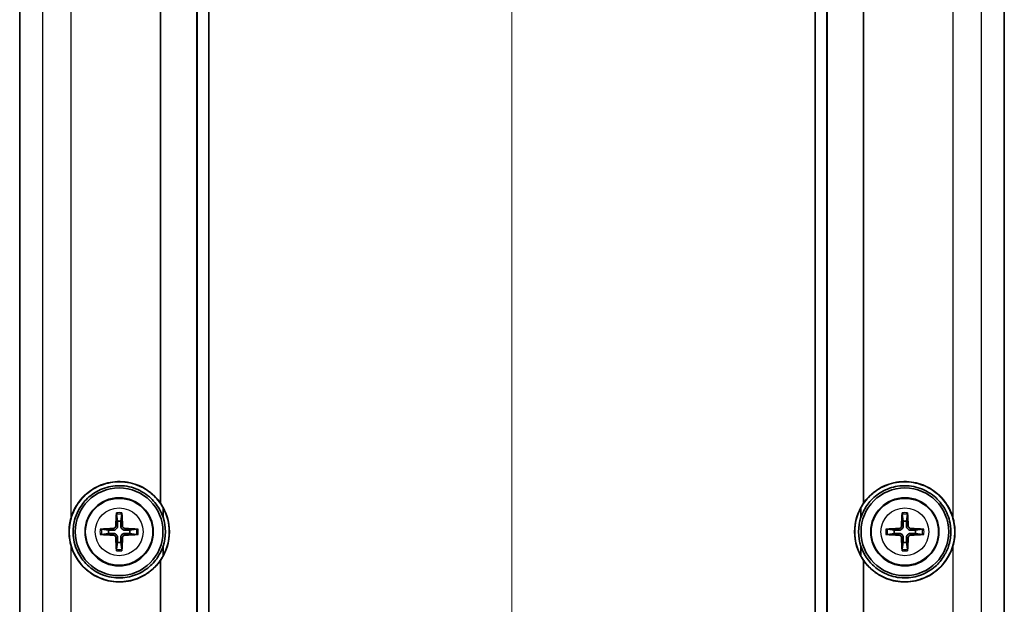
# Model space of a CAD drawing. Units: millimetres. Extents: x 0 to 2180, y 0 to 422.
# Drawn here: x 853 to 903, y 249 to 279 of the extents above; entities that cross this region are included whole.
import ezdxf

# ---------------------------------------------------------------- set-up
doc = ezdxf.new("R2010")
doc.units = ezdxf.units.MM
doc.layers.add('Centerline (ISO)', color=7, linetype='Continuous', lineweight=18, true_color=0x80ffff)
doc.layers.add('Visible (ISO)', color=7, linetype='Continuous', lineweight=35)
doc.layers.add('Visible Narrow (ISO)', color=7, linetype='Continuous', lineweight=25)

msp = doc.modelspace()

# ---------------------------------------------------------------- linework, layer by layer
at = {"layer": 'Centerline (ISO)', "linetype": 'Continuous'}
msp.add_line((877.8729, 309.4318), (877.8729, 196.9318), dxfattribs=at)
at = {"layer": 'Visible (ISO)'}
for p, q in [((852.6229, 286.0624), (852.6229, 220.3012)), ((861.716, 220.4626), (861.716, 285.9009)), ((861.7247, 285.9019), (861.7247, 220.4616)), ((861.7247, 285.9019), (861.7247, 220.4616)), ((862.3229, 285.9686), (862.3229, 220.3949)), ((862.3273, 285.9691), (862.3273, 220.3944)), ((893.4186, 220.3944), (893.4186, 285.9691)), ((893.4229, 285.9686), (893.4229, 220.3949)), ((894.0212, 285.9019), (894.0212, 220.4616)), ((894.0212, 285.9019), (894.0212, 220.4616)), ((894.0299, 220.4626), (894.0299, 285.9009)), ((903.1229, 286.0624), (903.1229, 220.3012)), ((857.5819, 254.0781), (857.6361, 253.7214)), ((857.8098, 253.7214), (857.864, 254.0781)), ((897.8819, 254.0781), (897.9361, 253.7214)), ((898.1098, 253.7214), (898.164, 254.0781)), ((857.1833, 253.2686), (856.8266, 253.3229)), ((856.8266, 253.0407), (857.1833, 253.0949)), ((858.6193, 253.3229), (858.2626, 253.2686)), ((858.2626, 253.0949), (858.6193, 253.0407)), ((897.4833, 253.2686), (897.1266, 253.3229)), ((897.1266, 253.0407), (897.4833, 253.0949)), ((898.9193, 253.3229), (898.5626, 253.2686)), ((898.5626, 253.0949), (898.9193, 253.0407)), ((857.6361, 252.6421), (857.5819, 252.2854)), ((857.864, 252.2854), (857.8098, 252.6421)), ((897.9361, 252.6421), (897.8819, 252.2854)), ((898.164, 252.2854), (898.1098, 252.6421))]:
    msp.add_line(p, q, dxfattribs=at)
for centre, radius in [((857.7229, 253.1818), 2.25), ((898.0229, 253.1818), 2.25), ((857.7229, 253.1818), 1.75), ((898.0229, 253.1818), 1.75)]:
    msp.add_circle(centre, radius, dxfattribs=at)
for centre, radius, start, end in [((857.7229, 253.1818), 2.5792, 325.10768, 34.89232), ((898.0229, 253.1818), 2.5792, 145.10768, 214.89232), ((857.7229, 253.1818), 2.5704, 331.09955, 28.90045), ((898.0229, 253.1818), 2.5704, 151.09955, 208.90045), ((857.7229, 253.1818), 0.5466, 80.85598, 99.14402), ((857.7229, 253.1818), 2.3704, 341.68183, 18.31817), ((898.0229, 253.1818), 2.3704, 161.68183, 198.31817), ((898.0229, 253.1818), 0.5466, 80.85598, 99.14402), ((857.7229, 253.1818), 0.5466, 170.85598, 189.14402), ((857.7229, 253.1818), 0.5466, 350.85598, 9.14402), ((898.0229, 253.1818), 0.5466, 170.85598, 189.14402), ((898.0229, 253.1818), 0.5466, 350.85598, 9.14402), ((857.7229, 253.1818), 0.5466, 260.85598, 279.14402), ((898.0229, 253.1818), 0.5466, 260.85598, 279.14402)]:
    msp.add_arc(centre, radius, start, end, dxfattribs=at)
for centre, major_axis, start_param, end_param in [((857.8219, 253.1792), (-0.0817, -3.1974), 4.4050307, 4.6184365), ((857.6239, 253.1792), (-0.0817, 3.1974), 4.8063414, 5.0197472), ((898.1219, 253.1792), (-0.0817, -3.1974), 4.4050307, 4.6184365), ((897.9239, 253.1792), (-0.0817, 3.1974), 4.8063414, 5.0197472), ((857.7255, 253.0828), (-3.1974, -0.0817), 4.8063414, 5.0197472), ((857.7255, 253.2808), (3.1974, -0.0817), 4.4050307, 4.6184365), ((857.7204, 253.0828), (-3.1974, 0.0817), 4.4050307, 4.6184365), ((857.7204, 253.2808), (3.1974, 0.0817), 4.8063414, 5.0197472), ((898.0255, 253.0828), (-3.1974, -0.0817), 4.8063414, 5.0197472), ((898.0255, 253.2808), (3.1974, -0.0817), 4.4050307, 4.6184365), ((898.0204, 253.0828), (-3.1974, 0.0817), 4.4050307, 4.6184365), ((898.0204, 253.2808), (3.1974, 0.0817), 4.8063414, 5.0197472), ((857.8219, 253.1843), (0.0817, -3.1974), 4.8063414, 5.0197472), ((857.6239, 253.1843), (0.0817, 3.1974), 4.4050307, 4.6184365), ((898.1219, 253.1843), (0.0817, -3.1974), 4.8063414, 5.0197472), ((897.9239, 253.1843), (0.0817, 3.1974), 4.4050307, 4.6184365)]:
    msp.add_ellipse(centre, major_axis=major_axis, ratio=0.0871557, start_param=start_param, end_param=end_param, dxfattribs=at)
for points in [[(859.8384, 254.6571), (859.8384, 264.9952), (859.8441, 275.3333), (859.838, 285.6714)], [(895.9074, 254.6571), (895.9074, 264.9952), (895.9018, 275.3333), (895.9079, 285.6714)], [(859.9732, 254.424), (859.9732, 254.2583), (859.9732, 254.0925), (859.9733, 253.9268)], [(895.7726, 253.9268), (895.7726, 254.0925), (895.7726, 254.2583), (895.7726, 254.424)], [(859.9733, 252.4368), (859.9732, 252.271), (859.9732, 252.1053), (859.9732, 251.9395)], [(895.7726, 251.9395), (895.7726, 252.1053), (895.7726, 252.271), (895.7726, 252.4368)], [(859.838, 220.6921), (859.8441, 231.0302), (859.8384, 241.3683), (859.8384, 251.7064)], [(895.9079, 220.6921), (895.9018, 231.0302), (895.9074, 241.3683), (895.9074, 251.7064)]]:
    msp.add_open_spline(points, degree=3, dxfattribs=at)
for points, knots in [([(859.9733, 254.424), (859.8321, 254.6791), (859.6493, 254.9067), (859.2695, 255.2445), (859.0876, 255.3685), (858.5807, 255.6266), (858.2402, 255.7194), (857.5628, 255.7627), (857.2314, 255.7198), (856.6323, 255.5198), (856.3652, 255.3752), (855.9184, 255.0184), (855.7348, 254.8176), (855.458, 254.3965), (855.357, 254.1854), (855.2419, 253.8252), (855.2096, 253.6841), (855.1798, 253.474), (855.173, 253.4068), (855.1668, 253.3047), (855.1653, 253.2702), (855.164, 253.2079), (855.1639, 253.1801), (855.1646, 253.1211), (855.1655, 253.0899), (855.1695, 253.0063), (855.1736, 252.954), (855.1978, 252.7336), (855.2329, 252.5677), (855.3696, 252.1364), (855.4992, 251.8833), (855.8575, 251.3984), (856.0945, 251.1796), (856.6584, 250.825), (856.9865, 250.7024), (857.661, 250.5955), (858.002, 250.609), (858.629, 250.7602), (858.9134, 250.8855), (859.3982, 251.2145), (859.6015, 251.4065), (859.8454, 251.7271), (859.9131, 251.8309), (859.9733, 251.9395)], [-1.3842162, -1.3842162, -1.3842162, -1.3842162, -1.2959564, -1.2959564, -1.2285423, -1.2285423, -1.1202954, -1.1202954, -1.0175091, -1.0175091, -0.9245618, -0.9245618, -0.8420565, -0.8420565, -0.7716154, -0.7716154, -0.7281702, -0.7281702, -0.7078765, -0.7078765, -0.6974887, -0.6974887, -0.6891686, -0.6891686, -0.6797803, -0.6797803, -0.6640432, -0.6640432, -0.6131936, -0.6131936, -0.5277526, -0.5277526, -0.4298818, -0.4298818, -0.3226638, -0.3226638, -0.2177472, -0.2177472, -0.1225186, -0.1225186, -0.0375595, -0.0375595, -0.0000005, -0.0000005, -0.0000005, -0.0000005]), ([(855.2575, 253.9008), (855.2943, 254.0274), (855.3408, 254.1509), (855.5044, 254.5015), (855.6456, 254.7144), (856.0078, 255.1174), (856.2345, 255.2969), (856.7634, 255.589), (857.0672, 255.6893), (857.7241, 255.7791), (858.074, 255.7562), (858.7119, 255.5815), (858.9984, 255.4435), (859.4078, 255.1425), (859.5494, 255.012), (859.7333, 254.7994), (859.7877, 254.7296), (859.8384, 254.6571)], [0.79358097, 0.79358097, 0.79358097, 0.79358097, 0.83331876, 0.83331876, 0.91048099, 0.91048099, 0.9985918, 0.9985918, 1.09683528, 1.09683528, 1.20462009, 1.20462009, 1.3019918, 1.3019918, 1.36073429, 1.36073429, 1.38768326, 1.38768326, 1.38768326, 1.38768326]), ([(859.9733, 253.9268), (859.9255, 254.0707), (859.864, 254.2097), (859.6555, 254.5801), (859.4819, 254.7919), (859.0395, 255.1753), (858.764, 255.3308), (858.1614, 255.5292), (857.8379, 255.5661), (857.2246, 255.5111), (856.9384, 255.4304), (856.4356, 255.1799), (856.218, 255.0213), (855.8661, 254.6585), (855.727, 254.4641), (855.5437, 254.1024), (855.4841, 253.9459), (855.4109, 253.6677), (855.3892, 253.5492), (855.3715, 253.381), (855.3679, 253.3325), (855.3643, 253.2499), (855.3636, 253.2158), (855.3636, 253.1818), (855.3636, 253.1741), (855.3636, 253.1664), (855.364, 253.1229), (855.3652, 253.0872), (855.3703, 252.9949), (855.3754, 252.9386), (855.4028, 252.7243), (855.4388, 252.5688), (855.5767, 252.1645), (855.7054, 251.9285), (856.0556, 251.4832), (856.2838, 251.2859), (856.8191, 250.975), (857.1265, 250.8725), (857.7502, 250.7967), (858.0615, 250.8199), (858.6303, 250.9774), (858.8865, 251.1002), (859.3204, 251.4145), (859.501, 251.5952), (859.7786, 251.982), (859.8821, 252.1792), (859.9624, 252.4047), (859.9679, 252.4207), (859.9733, 252.4368)], [-0.6820423, -0.6820423, -0.6820423, -0.6820423, -0.6361595, -0.6361595, -0.5533929, -0.5533929, -0.4568936, -0.4568936, -0.3569086, -0.3569086, -0.2656032, -0.2656032, -0.1835237, -0.1835237, -0.1113036, -0.1113036, -0.0609653, -0.0609653, -0.0248116, -0.0248116, -0.010216, -0.010216, 0, 0, 0, 0.0023062, 0.0023062, 0.0130429, 0.0130429, 0.0300193, 0.0300193, 0.0778936, 0.0778936, 0.1586904, 0.1586904, 0.2502214, 0.2502214, 0.349444, 0.349444, 0.4453905, 0.4453905, 0.5323911, 0.5323911, 0.6099447, 0.6099447, 0.6769821, 0.6769821, 0.6820747, 0.6820747, 0.6820747, 0.6820747]), ([(895.7726, 254.424), (895.9138, 254.6791), (896.0966, 254.9067), (896.4764, 255.2445), (896.6583, 255.3685), (897.1652, 255.6266), (897.5057, 255.7194), (898.1831, 255.7627), (898.5145, 255.7198), (899.1136, 255.5198), (899.3807, 255.3752), (899.8275, 255.0184), (900.0111, 254.8176), (900.2879, 254.3965), (900.3889, 254.1854), (900.504, 253.8252), (900.5363, 253.6841), (900.566, 253.474), (900.5729, 253.4068), (900.5791, 253.3047), (900.5806, 253.2702), (900.5819, 253.2079), (900.582, 253.1801), (900.5813, 253.1211), (900.5804, 253.0899), (900.5764, 253.0063), (900.5722, 252.954), (900.5481, 252.7336), (900.513, 252.5677), (900.3763, 252.1364), (900.2467, 251.8833), (899.8884, 251.3984), (899.6513, 251.1796), (899.0875, 250.825), (898.7594, 250.7024), (898.0849, 250.5955), (897.7439, 250.609), (897.1169, 250.7602), (896.8325, 250.8855), (896.3477, 251.2145), (896.1444, 251.4065), (895.9005, 251.7271), (895.8327, 251.8309), (895.7726, 251.9395)], [-1.3842162, -1.3842162, -1.3842162, -1.3842162, -1.2959564, -1.2959564, -1.2285423, -1.2285423, -1.1202954, -1.1202954, -1.0175091, -1.0175091, -0.9245618, -0.9245618, -0.8420565, -0.8420565, -0.7716154, -0.7716154, -0.7281702, -0.7281702, -0.7078765, -0.7078765, -0.6974887, -0.6974887, -0.6891686, -0.6891686, -0.6797803, -0.6797803, -0.6640432, -0.6640432, -0.6131936, -0.6131936, -0.5277526, -0.5277526, -0.4298818, -0.4298818, -0.3226638, -0.3226638, -0.2177472, -0.2177472, -0.1225186, -0.1225186, -0.0375595, -0.0375595, -0.0000005, -0.0000005, -0.0000005, -0.0000005]), ([(895.7726, 252.4368), (895.7858, 252.3972), (895.8, 252.3579), (895.911, 252.0744), (896.0464, 251.8488), (896.2147, 251.6506), (896.3452, 251.497), (896.4942, 251.3614), (896.7969, 251.1488), (896.9458, 251.0666), (897.3839, 250.8827), (897.6857, 250.8204), (898.2913, 250.8134), (898.591, 250.8675), (899.1276, 251.0758), (899.3645, 251.2184), (899.7565, 251.5606), (899.9157, 251.7498), (900.1458, 252.1319), (900.2269, 252.3152), (900.3186, 252.6233), (900.3443, 252.742), (900.3688, 252.9218), (900.3746, 252.9814), (900.3803, 253.0778), (900.3816, 253.1143), (900.3826, 253.1837), (900.3823, 253.2166), (900.3802, 253.2909), (900.3779, 253.3324), (900.3678, 253.4562), (900.3568, 253.5381), (900.2858, 253.9154), (900.1742, 254.1968), (899.8608, 254.6906), (899.6659, 254.9009), (899.1858, 255.2625), (898.897, 255.3996), (898.2833, 255.5532), (897.9629, 255.5674), (897.3639, 255.4731), (897.088, 255.376), (896.6095, 255.1), (896.4052, 254.9323), (896.0804, 254.5585), (895.9545, 254.362), (895.8266, 254.0765), (895.7977, 254.0023), (895.7726, 253.9268)], [-0.0918179, -0.0918179, -0.0918179, -0.0918179, -0.079228, -0.079228, 0, 0, 0, 0.0614121, 0.0614121, 0.1137179, 0.1137179, 0.2084218, 0.2084218, 0.3020696, 0.3020696, 0.38661, 0.38661, 0.4615083, 0.4615083, 0.5218204, 0.5218204, 0.5583006, 0.5583006, 0.5763027, 0.5763027, 0.5872768, 0.5872768, 0.5971371, 0.5971371, 0.6096105, 0.6096105, 0.6344172, 0.6344172, 0.7250086, 0.7250086, 0.8118351, 0.8118351, 0.909557, 0.909557, 1.0081187, 1.0081187, 1.0979042, 1.0979042, 1.1783881, 1.1783881, 1.2488332, 1.2488332, 1.2728493, 1.2728493, 1.2728493, 1.2728493]), ([(900.4884, 253.9008), (900.4516, 254.0274), (900.4051, 254.1509), (900.2415, 254.5015), (900.1002, 254.7144), (899.7381, 255.1174), (899.5113, 255.2969), (898.9825, 255.589), (898.6787, 255.6893), (898.0218, 255.7791), (897.6718, 255.7562), (897.034, 255.5815), (896.7475, 255.4435), (896.3381, 255.1425), (896.1965, 255.012), (896.0125, 254.7994), (895.9581, 254.7296), (895.9074, 254.6571)], [0.79358097, 0.79358097, 0.79358097, 0.79358097, 0.83331876, 0.83331876, 0.91048099, 0.91048099, 0.9985918, 0.9985918, 1.09683528, 1.09683528, 1.20462009, 1.20462009, 1.3019918, 1.3019918, 1.36073429, 1.36073429, 1.38768326, 1.38768326, 1.38768326, 1.38768326]), ([(857.5819, 254.0781), (857.5814, 254.0811), (857.581, 254.0853), (857.5804, 254.0951), (857.5802, 254.1028), (857.58, 254.1171), (857.5801, 254.1262), (857.5804, 254.1402), (857.5807, 254.1472), (857.581, 254.1534)], [0.0212485603, 0.0212485603, 0.0212485603, 0.0212485603, 0.0231112644, 0.0231112644, 0.0254181812, 0.0254181812, 0.0277566125, 0.0277566125, 0.0295973564, 0.0295973564, 0.0295973564, 0.0295973564]), ([(857.8648, 254.1534), (857.8652, 254.1472), (857.8654, 254.1402), (857.8658, 254.1262), (857.8659, 254.1171), (857.8657, 254.1028), (857.8655, 254.0951), (857.8649, 254.0853), (857.8645, 254.0811), (857.864, 254.0781)], [0.0074673013, 0.0074673013, 0.0074673013, 0.0074673013, 0.0093080453, 0.0093080453, 0.0116464766, 0.0116464766, 0.0139533933, 0.0139533933, 0.0158160974, 0.0158160974, 0.0158160974, 0.0158160974]), ([(897.8819, 254.0781), (897.8814, 254.0811), (897.881, 254.0853), (897.8804, 254.0951), (897.8802, 254.1028), (897.88, 254.1171), (897.8801, 254.1262), (897.8804, 254.1402), (897.8807, 254.1472), (897.881, 254.1534)], [0.0212485603, 0.0212485603, 0.0212485603, 0.0212485603, 0.0231112644, 0.0231112644, 0.0254181812, 0.0254181812, 0.0277566125, 0.0277566125, 0.0295973564, 0.0295973564, 0.0295973564, 0.0295973564]), ([(898.1648, 254.1534), (898.1652, 254.1472), (898.1654, 254.1402), (898.1658, 254.1262), (898.1659, 254.1171), (898.1657, 254.1028), (898.1655, 254.0951), (898.1649, 254.0853), (898.1645, 254.0811), (898.164, 254.0781)], [0.0074673013, 0.0074673013, 0.0074673013, 0.0074673013, 0.0093080453, 0.0093080453, 0.0116464766, 0.0116464766, 0.0139533933, 0.0139533933, 0.0158160974, 0.0158160974, 0.0158160974, 0.0158160974]), ([(855.2575, 252.4627), (855.2377, 252.5308), (855.2207, 252.5996), (855.1822, 252.7892), (855.1664, 252.9109), (855.1577, 253.0612), (855.1566, 253.0889), (855.1555, 253.1316), (855.1552, 253.1465), (855.155, 253.1736), (855.155, 253.1859), (855.1552, 253.2126), (855.1554, 253.2269), (855.1563, 253.2665), (855.1573, 253.2918), (855.1627, 253.3945), (855.1702, 253.4716), (855.1984, 253.6676), (855.2239, 253.7854), (855.2575, 253.9008)], [0, 0, 0, 0, 0.02131901, 0.02131901, 0.05814225, 0.05814225, 0.06646949, 0.06646949, 0.07093123, 0.07093123, 0.07461936, 0.07461936, 0.07891851, 0.07891851, 0.0865001, 0.0865001, 0.10975699, 0.10975699, 0.14593691, 0.14593691, 0.14593691, 0.14593691]), ([(900.4884, 253.9008), (900.5082, 253.8328), (900.5252, 253.7639), (900.5637, 253.5743), (900.5795, 253.4526), (900.5882, 253.3023), (900.5893, 253.2746), (900.5904, 253.232), (900.5906, 253.2171), (900.5909, 253.1899), (900.5909, 253.1776), (900.5907, 253.151), (900.5905, 253.1366), (900.5896, 253.097), (900.5886, 253.0718), (900.5832, 252.9691), (900.5757, 252.8919), (900.5475, 252.6959), (900.522, 252.5782), (900.4884, 252.4627)], [0, 0, 0, 0, 0.02131901, 0.02131901, 0.05814225, 0.05814225, 0.06646949, 0.06646949, 0.07093123, 0.07093123, 0.07461936, 0.07461936, 0.07891851, 0.07891851, 0.0865001, 0.0865001, 0.10975699, 0.10975699, 0.14593691, 0.14593691, 0.14593691, 0.14593691]), ([(856.7513, 253.3237), (856.7576, 253.324), (856.7645, 253.3243), (856.7785, 253.3246), (856.7876, 253.3247), (856.802, 253.3246), (856.8096, 253.3243), (856.8194, 253.3237), (856.8236, 253.3233), (856.8266, 253.3229)], [0.0074673013, 0.0074673013, 0.0074673013, 0.0074673013, 0.0093080453, 0.0093080453, 0.0116464766, 0.0116464766, 0.0139533933, 0.0139533933, 0.0158160974, 0.0158160974, 0.0158160974, 0.0158160974]), ([(856.8266, 253.0407), (856.8236, 253.0403), (856.8194, 253.0398), (856.8096, 253.0392), (856.802, 253.039), (856.7876, 253.0388), (856.7785, 253.0389), (856.7645, 253.0393), (856.7576, 253.0395), (856.7513, 253.0399)], [0.0212485603, 0.0212485603, 0.0212485603, 0.0212485603, 0.0231112644, 0.0231112644, 0.0254181812, 0.0254181812, 0.0277566125, 0.0277566125, 0.0295973564, 0.0295973564, 0.0295973564, 0.0295973564]), ([(857.5522, 253.4863), (857.5516, 253.4692), (857.5476, 253.4509), (857.5326, 253.4176), (857.5217, 253.4025), (857.4967, 253.3787), (857.481, 253.3685), (857.4493, 253.3562), (857.4335, 253.3531), (857.4184, 253.3526)], [0, 0, 0, 0, 0.005166199, 0.005166199, 0.010332398, 0.010332398, 0.015502544, 0.015502544, 0.019974134, 0.019974134, 0.019974134, 0.019974134]), ([(857.4184, 253.011), (857.4356, 253.0104), (857.4538, 253.0064), (857.4871, 252.9915), (857.5022, 252.9805), (857.526, 252.9555), (857.5362, 252.9399), (857.5485, 252.9081), (857.5516, 252.8923), (857.5522, 252.8773)], [0, 0, 0, 0, 0.005166199, 0.005166199, 0.010332398, 0.010332398, 0.015502544, 0.015502544, 0.019974134, 0.019974134, 0.019974134, 0.019974134]), ([(857.6409, 253.484), (857.6413, 253.4612), (857.638, 253.4378), (857.6273, 253.4014), (857.6204, 253.3849), (857.6021, 253.3535), (857.5906, 253.3387), (857.566, 253.3141), (857.5512, 253.3026), (857.5199, 253.2843), (857.5033, 253.2774), (857.4669, 253.2667), (857.4435, 253.2634), (857.4207, 253.2638)], [0.100212486, 0.100212486, 0.100212486, 0.100212486, 0.107331034, 0.107331034, 0.112561419, 0.112561419, 0.117791804, 0.117791804, 0.123022189, 0.123022189, 0.128252574, 0.128252574, 0.135371122, 0.135371122, 0.135371122, 0.135371122]), ([(857.4207, 253.0997), (857.4435, 253.1002), (857.4669, 253.0969), (857.5033, 253.0861), (857.5199, 253.0793), (857.5512, 253.061), (857.566, 253.0495), (857.5906, 253.0248), (857.6021, 253.01), (857.6204, 252.9787), (857.6273, 252.9621), (857.638, 252.9257), (857.6413, 252.9024), (857.6409, 252.8795)], [0.100212486, 0.100212486, 0.100212486, 0.100212486, 0.107331034, 0.107331034, 0.112561419, 0.112561419, 0.117791804, 0.117791804, 0.123022189, 0.123022189, 0.128252574, 0.128252574, 0.135371122, 0.135371122, 0.135371122, 0.135371122]), ([(858.0252, 253.2638), (858.0023, 253.2634), (857.979, 253.2667), (857.9426, 253.2774), (857.926, 253.2843), (857.8947, 253.3026), (857.8799, 253.3141), (857.8552, 253.3387), (857.8438, 253.3535), (857.8254, 253.3849), (857.8186, 253.4014), (857.8078, 253.4378), (857.8046, 253.4612), (857.805, 253.484)], [0.100212486, 0.100212486, 0.100212486, 0.100212486, 0.107331034, 0.107331034, 0.112561419, 0.112561419, 0.117791804, 0.117791804, 0.123022189, 0.123022189, 0.128252574, 0.128252574, 0.135371122, 0.135371122, 0.135371122, 0.135371122]), ([(857.805, 252.8795), (857.8046, 252.9024), (857.8078, 252.9257), (857.8186, 252.9621), (857.8254, 252.9787), (857.8438, 253.01), (857.8552, 253.0248), (857.8799, 253.0495), (857.8947, 253.061), (857.926, 253.0793), (857.9426, 253.0861), (857.979, 253.0969), (858.0023, 253.1002), (858.0252, 253.0997)], [0.100212486, 0.100212486, 0.100212486, 0.100212486, 0.107331034, 0.107331034, 0.112561419, 0.112561419, 0.117791804, 0.117791804, 0.123022189, 0.123022189, 0.128252574, 0.128252574, 0.135371122, 0.135371122, 0.135371122, 0.135371122]), ([(858.0275, 253.3526), (858.0103, 253.3531), (857.9921, 253.3571), (857.9588, 253.3721), (857.9436, 253.3831), (857.9199, 253.408), (857.9097, 253.4237), (857.8973, 253.4555), (857.8942, 253.4712), (857.8937, 253.4863)], [0, 0, 0, 0, 0.005166199, 0.005166199, 0.010332398, 0.010332398, 0.015502544, 0.015502544, 0.019974134, 0.019974134, 0.019974134, 0.019974134]), ([(857.8937, 252.8773), (857.8943, 252.8944), (857.8983, 252.9126), (857.9133, 252.9459), (857.9242, 252.9611), (857.9492, 252.9848), (857.9649, 252.995), (857.9966, 253.0074), (858.0124, 253.0105), (858.0275, 253.011)], [0, 0, 0, 0, 0.005166199, 0.005166199, 0.010332398, 0.010332398, 0.015502544, 0.015502544, 0.019974134, 0.019974134, 0.019974134, 0.019974134]), ([(858.6193, 253.3229), (858.6223, 253.3233), (858.6264, 253.3237), (858.6362, 253.3243), (858.6439, 253.3246), (858.6582, 253.3247), (858.6674, 253.3246), (858.6813, 253.3243), (858.6883, 253.324), (858.6945, 253.3237)], [0.0212485603, 0.0212485603, 0.0212485603, 0.0212485603, 0.0231112644, 0.0231112644, 0.0254181812, 0.0254181812, 0.0277566125, 0.0277566125, 0.0295973564, 0.0295973564, 0.0295973564, 0.0295973564]), ([(858.6945, 253.0399), (858.6883, 253.0395), (858.6813, 253.0393), (858.6674, 253.0389), (858.6582, 253.0388), (858.6439, 253.039), (858.6362, 253.0392), (858.6264, 253.0398), (858.6223, 253.0403), (858.6193, 253.0407)], [0.0074673013, 0.0074673013, 0.0074673013, 0.0074673013, 0.0093080453, 0.0093080453, 0.0116464766, 0.0116464766, 0.0139533933, 0.0139533933, 0.0158160974, 0.0158160974, 0.0158160974, 0.0158160974]), ([(897.0513, 253.3237), (897.0576, 253.324), (897.0645, 253.3243), (897.0785, 253.3246), (897.0876, 253.3247), (897.102, 253.3246), (897.1096, 253.3243), (897.1194, 253.3237), (897.1236, 253.3233), (897.1266, 253.3229)], [0.0074673013, 0.0074673013, 0.0074673013, 0.0074673013, 0.0093080453, 0.0093080453, 0.0116464766, 0.0116464766, 0.0139533933, 0.0139533933, 0.0158160974, 0.0158160974, 0.0158160974, 0.0158160974]), ([(897.1266, 253.0407), (897.1236, 253.0403), (897.1194, 253.0398), (897.1096, 253.0392), (897.102, 253.039), (897.0876, 253.0388), (897.0785, 253.0389), (897.0645, 253.0393), (897.0576, 253.0395), (897.0513, 253.0399)], [0.0212485603, 0.0212485603, 0.0212485603, 0.0212485603, 0.0231112644, 0.0231112644, 0.0254181812, 0.0254181812, 0.0277566125, 0.0277566125, 0.0295973564, 0.0295973564, 0.0295973564, 0.0295973564]), ([(897.8522, 253.4863), (897.8516, 253.4692), (897.8476, 253.4509), (897.8326, 253.4176), (897.8217, 253.4025), (897.7967, 253.3787), (897.781, 253.3685), (897.7493, 253.3562), (897.7335, 253.3531), (897.7184, 253.3526)], [0, 0, 0, 0, 0.005166199, 0.005166199, 0.010332398, 0.010332398, 0.015502544, 0.015502544, 0.019974134, 0.019974134, 0.019974134, 0.019974134]), ([(897.7184, 253.011), (897.7356, 253.0104), (897.7538, 253.0064), (897.7871, 252.9915), (897.8022, 252.9805), (897.826, 252.9555), (897.8362, 252.9399), (897.8485, 252.9081), (897.8516, 252.8923), (897.8522, 252.8773)], [0, 0, 0, 0, 0.005166199, 0.005166199, 0.010332398, 0.010332398, 0.015502544, 0.015502544, 0.019974134, 0.019974134, 0.019974134, 0.019974134]), ([(897.9409, 253.484), (897.9413, 253.4612), (897.938, 253.4378), (897.9273, 253.4014), (897.9204, 253.3849), (897.9021, 253.3535), (897.8906, 253.3387), (897.866, 253.3141), (897.8512, 253.3026), (897.8199, 253.2843), (897.8033, 253.2774), (897.7669, 253.2667), (897.7435, 253.2634), (897.7207, 253.2638)], [0.100212486, 0.100212486, 0.100212486, 0.100212486, 0.107331034, 0.107331034, 0.112561419, 0.112561419, 0.117791804, 0.117791804, 0.123022189, 0.123022189, 0.128252574, 0.128252574, 0.135371122, 0.135371122, 0.135371122, 0.135371122]), ([(897.7207, 253.0997), (897.7435, 253.1002), (897.7669, 253.0969), (897.8033, 253.0861), (897.8199, 253.0793), (897.8512, 253.061), (897.866, 253.0495), (897.8906, 253.0248), (897.9021, 253.01), (897.9204, 252.9787), (897.9273, 252.9621), (897.938, 252.9257), (897.9413, 252.9024), (897.9409, 252.8795)], [0.100212486, 0.100212486, 0.100212486, 0.100212486, 0.107331034, 0.107331034, 0.112561419, 0.112561419, 0.117791804, 0.117791804, 0.123022189, 0.123022189, 0.128252574, 0.128252574, 0.135371122, 0.135371122, 0.135371122, 0.135371122]), ([(898.3252, 253.2638), (898.3023, 253.2634), (898.279, 253.2667), (898.2426, 253.2774), (898.226, 253.2843), (898.1947, 253.3026), (898.1799, 253.3141), (898.1552, 253.3387), (898.1438, 253.3535), (898.1254, 253.3849), (898.1186, 253.4014), (898.1078, 253.4378), (898.1046, 253.4612), (898.105, 253.484)], [0.100212486, 0.100212486, 0.100212486, 0.100212486, 0.107331034, 0.107331034, 0.112561419, 0.112561419, 0.117791804, 0.117791804, 0.123022189, 0.123022189, 0.128252574, 0.128252574, 0.135371122, 0.135371122, 0.135371122, 0.135371122]), ([(898.105, 252.8795), (898.1046, 252.9024), (898.1078, 252.9257), (898.1186, 252.9621), (898.1254, 252.9787), (898.1438, 253.01), (898.1552, 253.0248), (898.1799, 253.0495), (898.1947, 253.061), (898.226, 253.0793), (898.2426, 253.0861), (898.279, 253.0969), (898.3023, 253.1002), (898.3252, 253.0997)], [0.100212486, 0.100212486, 0.100212486, 0.100212486, 0.107331034, 0.107331034, 0.112561419, 0.112561419, 0.117791804, 0.117791804, 0.123022189, 0.123022189, 0.128252574, 0.128252574, 0.135371122, 0.135371122, 0.135371122, 0.135371122]), ([(898.3275, 253.3526), (898.3103, 253.3531), (898.2921, 253.3571), (898.2588, 253.3721), (898.2436, 253.3831), (898.2199, 253.408), (898.2097, 253.4237), (898.1973, 253.4555), (898.1942, 253.4712), (898.1937, 253.4863)], [0, 0, 0, 0, 0.005166199, 0.005166199, 0.010332398, 0.010332398, 0.015502544, 0.015502544, 0.019974134, 0.019974134, 0.019974134, 0.019974134]), ([(898.1937, 252.8773), (898.1943, 252.8944), (898.1983, 252.9126), (898.2133, 252.9459), (898.2242, 252.9611), (898.2492, 252.9848), (898.2649, 252.995), (898.2966, 253.0074), (898.3124, 253.0105), (898.3275, 253.011)], [0, 0, 0, 0, 0.005166199, 0.005166199, 0.010332398, 0.010332398, 0.015502544, 0.015502544, 0.019974134, 0.019974134, 0.019974134, 0.019974134]), ([(898.9193, 253.3229), (898.9223, 253.3233), (898.9264, 253.3237), (898.9362, 253.3243), (898.9439, 253.3246), (898.9582, 253.3247), (898.9674, 253.3246), (898.9813, 253.3243), (898.9883, 253.324), (898.9945, 253.3237)], [0.0212485603, 0.0212485603, 0.0212485603, 0.0212485603, 0.0231112644, 0.0231112644, 0.0254181812, 0.0254181812, 0.0277566125, 0.0277566125, 0.0295973564, 0.0295973564, 0.0295973564, 0.0295973564]), ([(898.9945, 253.0399), (898.9883, 253.0395), (898.9813, 253.0393), (898.9674, 253.0389), (898.9582, 253.0388), (898.9439, 253.039), (898.9362, 253.0392), (898.9264, 253.0398), (898.9223, 253.0403), (898.9193, 253.0407)], [0.0074673013, 0.0074673013, 0.0074673013, 0.0074673013, 0.0093080453, 0.0093080453, 0.0116464766, 0.0116464766, 0.0139533933, 0.0139533933, 0.0158160974, 0.0158160974, 0.0158160974, 0.0158160974]), ([(859.8384, 251.7064), (859.7961, 251.6459), (859.7512, 251.5872), (859.5207, 251.3116), (859.3037, 251.126), (858.7927, 250.8166), (858.4965, 250.7049), (857.8508, 250.5877), (857.5038, 250.5946), (856.8326, 250.7445), (856.5136, 250.8863), (855.978, 251.2696), (855.7582, 251.4963), (855.4406, 251.9751), (855.3303, 252.2123), (855.2575, 252.4627)], [0.05331897, 0.05331897, 0.05331897, 0.05331897, 0.07581025, 0.07581025, 0.16271008, 0.16271008, 0.25978886, 0.25978886, 0.36647148, 0.36647148, 0.47320079, 0.47320079, 0.56884133, 0.56884133, 0.64756381, 0.64756381, 0.64756381, 0.64756381]), ([(857.581, 252.2102), (857.5807, 252.2164), (857.5804, 252.2234), (857.5801, 252.2373), (857.58, 252.2465), (857.5802, 252.2608), (857.5804, 252.2685), (857.581, 252.2783), (857.5814, 252.2824), (857.5819, 252.2854)], [0.0074673013, 0.0074673013, 0.0074673013, 0.0074673013, 0.0093080453, 0.0093080453, 0.0116464766, 0.0116464766, 0.0139533933, 0.0139533933, 0.0158160974, 0.0158160974, 0.0158160974, 0.0158160974]), ([(857.864, 252.2854), (857.8645, 252.2824), (857.8649, 252.2783), (857.8655, 252.2685), (857.8657, 252.2608), (857.8659, 252.2465), (857.8658, 252.2373), (857.8654, 252.2234), (857.8652, 252.2164), (857.8648, 252.2102)], [0.0212485603, 0.0212485603, 0.0212485603, 0.0212485603, 0.0231112644, 0.0231112644, 0.0254181812, 0.0254181812, 0.0277566125, 0.0277566125, 0.0295973564, 0.0295973564, 0.0295973564, 0.0295973564]), ([(895.9074, 251.7064), (895.9498, 251.6459), (895.9947, 251.5872), (896.2251, 251.3116), (896.4422, 251.126), (896.9532, 250.8166), (897.2494, 250.7049), (897.8951, 250.5877), (898.2421, 250.5946), (898.9133, 250.7445), (899.2323, 250.8863), (899.7679, 251.2696), (899.9876, 251.4963), (900.3053, 251.9751), (900.4156, 252.2123), (900.4884, 252.4627)], [0.05331897, 0.05331897, 0.05331897, 0.05331897, 0.07581025, 0.07581025, 0.16271008, 0.16271008, 0.25978886, 0.25978886, 0.36647148, 0.36647148, 0.47320079, 0.47320079, 0.56884133, 0.56884133, 0.64756381, 0.64756381, 0.64756381, 0.64756381]), ([(897.881, 252.2102), (897.8807, 252.2164), (897.8804, 252.2234), (897.8801, 252.2373), (897.88, 252.2465), (897.8802, 252.2608), (897.8804, 252.2685), (897.881, 252.2783), (897.8814, 252.2824), (897.8819, 252.2854)], [0.0074673013, 0.0074673013, 0.0074673013, 0.0074673013, 0.0093080453, 0.0093080453, 0.0116464766, 0.0116464766, 0.0139533933, 0.0139533933, 0.0158160974, 0.0158160974, 0.0158160974, 0.0158160974]), ([(898.164, 252.2854), (898.1645, 252.2824), (898.1649, 252.2783), (898.1655, 252.2685), (898.1657, 252.2608), (898.1659, 252.2465), (898.1658, 252.2373), (898.1654, 252.2234), (898.1652, 252.2164), (898.1648, 252.2102)], [0.0212485603, 0.0212485603, 0.0212485603, 0.0212485603, 0.0231112644, 0.0231112644, 0.0254181812, 0.0254181812, 0.0277566125, 0.0277566125, 0.0295973564, 0.0295973564, 0.0295973564, 0.0295973564])]:
    msp.add_open_spline(points, degree=3, knots=knots, dxfattribs=at)
for points, weights in [([(857.6361, 253.7214), (857.6392, 253.5702), (857.6409, 253.484)], [1, 1.3195424385, 1.60618659867]), ([(857.805, 253.484), (857.8067, 253.5702), (857.8098, 253.7214)], [1.60618659867, 1.3195424385, 1]), ([(897.9361, 253.7214), (897.9392, 253.5702), (897.9409, 253.484)], [1, 1.3195424385, 1.60618659867]), ([(898.105, 253.484), (898.1067, 253.5702), (898.1098, 253.7214)], [1.60618659867, 1.3195424385, 1]), ([(857.4207, 253.2638), (857.3345, 253.2655), (857.1833, 253.2686)], [1.60618659867, 1.3195424385, 1]), ([(857.1833, 253.0949), (857.3345, 253.098), (857.4207, 253.0997)], [1, 1.3195424385, 1.60618659867]), ([(858.2626, 253.2686), (858.1114, 253.2655), (858.0252, 253.2638)], [1, 1.3195424385, 1.60618659867]), ([(858.0252, 253.0997), (858.1114, 253.098), (858.2626, 253.0949)], [1.60618659867, 1.3195424385, 1]), ([(897.7207, 253.2638), (897.6345, 253.2655), (897.4833, 253.2686)], [1.60618659867, 1.3195424385, 1]), ([(897.4833, 253.0949), (897.6345, 253.098), (897.7207, 253.0997)], [1, 1.3195424385, 1.60618659867]), ([(898.5626, 253.2686), (898.4114, 253.2655), (898.3252, 253.2638)], [1, 1.3195424385, 1.60618659867]), ([(898.3252, 253.0997), (898.4114, 253.098), (898.5626, 253.0949)], [1.60618659867, 1.3195424385, 1]), ([(857.6409, 252.8795), (857.6392, 252.7933), (857.6361, 252.6421)], [1.60618659867, 1.3195424385, 1]), ([(857.8098, 252.6421), (857.8067, 252.7933), (857.805, 252.8795)], [1, 1.3195424385, 1.60618659867]), ([(897.9409, 252.8795), (897.9392, 252.7933), (897.9361, 252.6421)], [1.60618659867, 1.3195424385, 1]), ([(898.1098, 252.6421), (898.1067, 252.7933), (898.105, 252.8795)], [1, 1.3195424385, 1.60618659867])]:
    msp.add_rational_spline(points, weights, degree=2, dxfattribs=at)
at = {"layer": 'Visible Narrow (ISO)'}
for p, q in [((855.2575, 253.9008), (855.2575, 285.4975)), ((900.4884, 285.4975), (900.4884, 253.9008)), ((857.4184, 253.3526), (857.4207, 253.2638)), ((857.4184, 253.011), (857.4207, 253.0997)), ((857.5522, 253.4863), (857.6409, 253.484)), ((857.8937, 253.4863), (857.805, 253.484)), ((858.0275, 253.3526), (858.0252, 253.2638)), ((858.0275, 253.011), (858.0252, 253.0997)), ((897.7184, 253.3526), (897.7207, 253.2638)), ((897.7184, 253.011), (897.7207, 253.0997)), ((897.8522, 253.4863), (897.9409, 253.484)), ((898.1937, 253.4863), (898.105, 253.484)), ((898.3275, 253.3526), (898.3252, 253.2638)), ((898.3275, 253.011), (898.3252, 253.0997)), ((857.5522, 252.8773), (857.6409, 252.8795)), ((857.8937, 252.8773), (857.805, 252.8795)), ((897.8522, 252.8773), (897.9409, 252.8795)), ((898.1937, 252.8773), (898.105, 252.8795)), ((855.2575, 220.8661), (855.2575, 252.4627)), ((900.4884, 252.4627), (900.4884, 220.8661))]:
    msp.add_line(p, q, dxfattribs=at)
for centre, radius in [((857.7229, 253.1818), 1.7162), ((898.0229, 253.1818), 1.7162), ((857.7229, 253.1818), 1.2256), ((898.0229, 253.1818), 1.2256)]:
    msp.add_circle(centre, radius, dxfattribs=at)
for centre, radius, start, end in [((857.7229, 253.1818), 0.9819, 81.69052, 98.30948), ((857.7229, 253.1818), 0.9074, 81.05526, 98.94474), ((898.0229, 253.1818), 0.9819, 81.69052, 98.30948), ((898.0229, 253.1818), 0.9074, 81.05526, 98.94474), ((857.7229, 253.1818), 0.9819, 171.69052, 188.30948), ((857.7229, 253.1818), 0.9074, 171.05526, 188.94474), ((857.7229, 253.1818), 0.9074, 351.05526, 8.94474), ((857.7229, 253.1818), 0.9819, 351.69052, 8.30948), ((898.0229, 253.1818), 0.9819, 171.69052, 188.30948), ((898.0229, 253.1818), 0.9074, 171.05526, 188.94474), ((898.0229, 253.1818), 0.9074, 351.05526, 8.94474), ((898.0229, 253.1818), 0.9819, 351.69052, 8.30948), ((857.7229, 253.1818), 0.9819, 261.69052, 278.30948), ((857.7229, 253.1818), 0.9074, 261.05526, 278.94474), ((898.0229, 253.1818), 0.9819, 261.69052, 278.30948), ((898.0229, 253.1818), 0.9074, 261.05526, 278.94474)]:
    msp.add_arc(centre, radius, start, end, dxfattribs=at)
for points, knots in [([(853.793, 286.0618), (853.7939, 284.6918), (853.7933, 283.3218), (853.7933, 280.5818), (853.7933, 279.2118), (853.7933, 275.1018), (853.7933, 272.3618), (853.7933, 264.1418), (853.7933, 258.6618), (853.7933, 247.7958), (853.7933, 242.4099), (853.7933, 234.2369), (853.7933, 231.4498), (853.7933, 227.2692), (853.7933, 225.8758), (853.7933, 223.0888), (853.7939, 221.6953), (853.793, 220.3018)], [0, 0, 0, 0, 0.4109999, 0.4109999, 0.8219998, 0.8219998, 1.6439995, 1.6439995, 3.287999, 3.287999, 4.903786, 4.903786, 5.739892, 5.739892, 6.157945, 6.157945, 6.5759981, 6.5759981, 6.5759981, 6.5759981]), ([(901.9528, 220.3018), (901.952, 221.6953), (901.9526, 223.0888), (901.9526, 225.8758), (901.9526, 227.2693), (901.9526, 231.4498), (901.9526, 234.2369), (901.9526, 242.4099), (901.9526, 247.7958), (901.9526, 258.6618), (901.9526, 264.1418), (901.9526, 272.3618), (901.9526, 275.1018), (901.9526, 279.2118), (901.9526, 280.5818), (901.9526, 283.3218), (901.952, 284.6918), (901.9528, 286.0618)], [0, 0, 0, 0, 0.418053, 0.418053, 0.8361061, 0.8361061, 1.6722122, 1.6722122, 3.2879992, 3.2879992, 4.9319988, 4.9319988, 5.7539986, 5.7539986, 6.1649985, 6.1649985, 6.5759984, 6.5759984, 6.5759984, 6.5759984])]:
    msp.add_open_spline(points, degree=3, knots=knots, dxfattribs=at)

doc.saveas('drawing.dxf')
